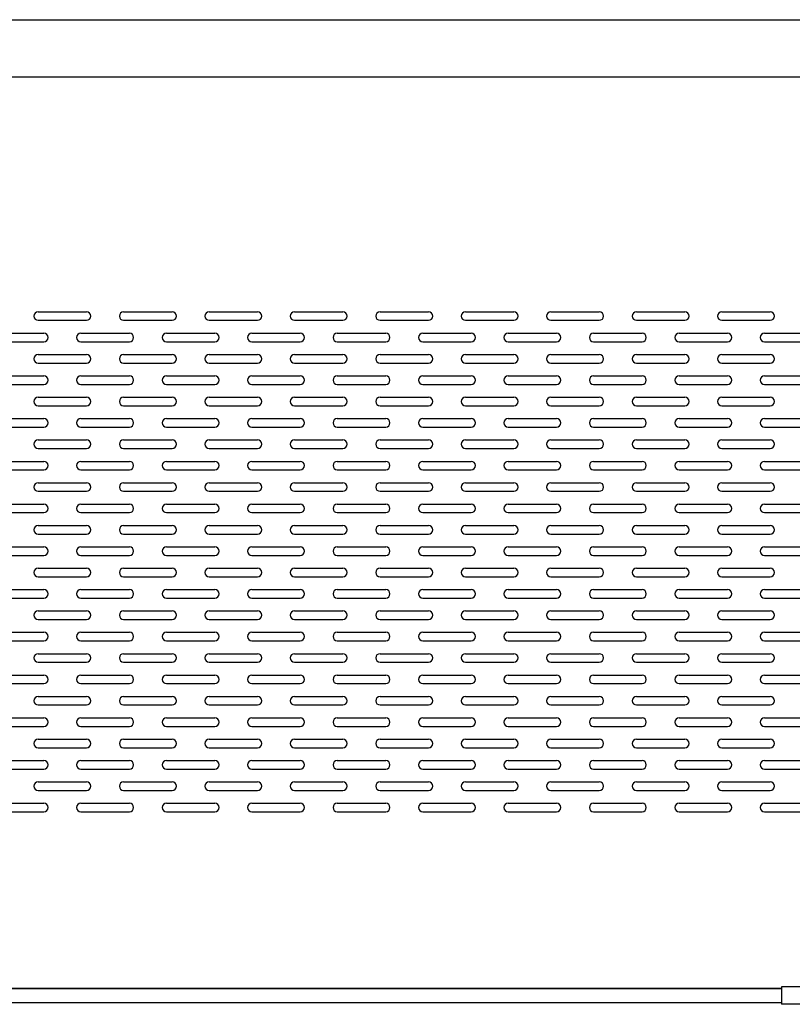
# Model space of a CAD drawing. Extents: x 89 to 4115, y 39 to 2827.
# Drawn here: x 622 to 893, y 943 to 1288 of the extents above; entities that cross this region are included whole.
import ezdxf

# ---------------------------------------------------------------- set-up
doc = ezdxf.new("R2010")
doc.units = 0
doc.header["$LTSCALE"] = 150
doc.header["$MEASUREMENT"] = 0
doc.layers.get('0').update_dxf_attribs({"linetype": 'CONTINUOUS'})
for name, color, linetype in [('DIM', 7, 'CONTINUOUS'), ('SHITUMEI', 7, 'CONTINUOUS'), ('T1', 3, 'CONTINUOUS')]:
    doc.layers.add(name, color=color, linetype=linetype)

msp = doc.modelspace()

# ---------------------------------------------------------------- linework, layer by layer
at = {"color": 7}
for p, q in [((322.09, 1268.13), (929.39, 1268.13)), ((628.39, 1185.63), (645.39, 1185.63)), ((658.39, 1185.63), (675.39, 1185.63)), ((688.39, 1185.63), (705.39, 1185.63)), ((718.39, 1185.63), (735.39, 1185.63)), ((748.39, 1185.63), (765.39, 1185.63)), ((778.39, 1185.63), (795.39, 1185.63)), ((808.39, 1185.63), (825.39, 1185.63)), ((838.39, 1185.63), (855.39, 1185.63)), ((868.39, 1185.63), (885.39, 1185.63)), ((628.39, 1182.63), (645.39, 1182.63)), ((658.39, 1182.63), (675.39, 1182.63)), ((688.39, 1182.63), (705.39, 1182.63)), ((718.39, 1182.63), (735.39, 1182.63)), ((748.39, 1182.63), (765.39, 1182.63)), ((778.39, 1182.63), (795.39, 1182.63)), ((808.39, 1182.63), (825.39, 1182.63)), ((838.39, 1182.63), (855.39, 1182.63)), ((868.39, 1182.63), (885.39, 1182.63)), ((613.39, 1178.13), (630.39, 1178.13)), ((613.39, 1175.13), (630.39, 1175.13)), ((643.39, 1178.13), (660.39, 1178.13)), ((643.39, 1175.13), (660.39, 1175.13)), ((673.39, 1178.13), (690.39, 1178.13)), ((673.39, 1175.13), (690.39, 1175.13)), ((703.39, 1178.13), (720.39, 1178.13)), ((703.39, 1175.13), (720.39, 1175.13)), ((733.39, 1178.13), (750.39, 1178.13)), ((733.39, 1175.13), (750.39, 1175.13)), ((763.39, 1178.13), (780.39, 1178.13)), ((763.39, 1175.13), (780.39, 1175.13)), ((793.39, 1178.13), (810.39, 1178.13)), ((793.39, 1175.13), (810.39, 1175.13)), ((823.39, 1178.13), (840.39, 1178.13)), ((823.39, 1175.13), (840.39, 1175.13)), ((853.39, 1178.13), (870.39, 1178.13)), ((853.39, 1175.13), (870.39, 1175.13)), ((883.39, 1178.13), (900.39, 1178.13)), ((883.39, 1175.13), (900.39, 1175.13)), ((628.39, 1170.63), (645.39, 1170.63)), ((658.39, 1170.63), (675.39, 1170.63)), ((688.39, 1170.63), (705.39, 1170.63)), ((718.39, 1170.63), (735.39, 1170.63)), ((748.39, 1170.63), (765.39, 1170.63)), ((778.39, 1170.63), (795.39, 1170.63)), ((808.39, 1170.63), (825.39, 1170.63)), ((838.39, 1170.63), (855.39, 1170.63)), ((868.39, 1170.63), (885.39, 1170.63)), ((628.39, 1167.63), (645.39, 1167.63)), ((658.39, 1167.63), (675.39, 1167.63)), ((688.39, 1167.63), (705.39, 1167.63)), ((718.39, 1167.63), (735.39, 1167.63)), ((748.39, 1167.63), (765.39, 1167.63)), ((778.39, 1167.63), (795.39, 1167.63)), ((808.39, 1167.63), (825.39, 1167.63)), ((838.39, 1167.63), (855.39, 1167.63)), ((868.39, 1167.63), (885.39, 1167.63)), ((613.39, 1163.13), (630.39, 1163.13)), ((643.39, 1163.13), (660.39, 1163.13)), ((673.39, 1163.13), (690.39, 1163.13)), ((703.39, 1163.13), (720.39, 1163.13)), ((733.39, 1163.13), (750.39, 1163.13)), ((763.39, 1163.13), (780.39, 1163.13)), ((793.39, 1163.13), (810.39, 1163.13)), ((823.39, 1163.13), (840.39, 1163.13)), ((853.39, 1163.13), (870.39, 1163.13)), ((883.39, 1163.13), (900.39, 1163.13)), ((613.39, 1160.13), (630.39, 1160.13)), ((643.39, 1160.13), (660.39, 1160.13)), ((673.39, 1160.13), (690.39, 1160.13)), ((703.39, 1160.13), (720.39, 1160.13)), ((733.39, 1160.13), (750.39, 1160.13)), ((763.39, 1160.13), (780.39, 1160.13)), ((793.39, 1160.13), (810.39, 1160.13)), ((823.39, 1160.13), (840.39, 1160.13)), ((853.39, 1160.13), (870.39, 1160.13)), ((883.39, 1160.13), (900.39, 1160.13)), ((628.39, 1155.63), (645.39, 1155.63)), ((658.39, 1155.63), (675.39, 1155.63)), ((688.39, 1155.63), (705.39, 1155.63)), ((718.39, 1155.63), (735.39, 1155.63)), ((748.39, 1155.63), (765.39, 1155.63)), ((778.39, 1155.63), (795.39, 1155.63)), ((808.39, 1155.63), (825.39, 1155.63)), ((838.39, 1155.63), (855.39, 1155.63)), ((868.39, 1155.63), (885.39, 1155.63)), ((628.39, 1152.63), (645.39, 1152.63)), ((658.39, 1152.63), (675.39, 1152.63)), ((688.39, 1152.63), (705.39, 1152.63)), ((718.39, 1152.63), (735.39, 1152.63)), ((748.39, 1152.63), (765.39, 1152.63)), ((778.39, 1152.63), (795.39, 1152.63)), ((808.39, 1152.63), (825.39, 1152.63)), ((838.39, 1152.63), (855.39, 1152.63)), ((868.39, 1152.63), (885.39, 1152.63)), ((613.39, 1148.13), (630.39, 1148.13)), ((643.39, 1148.13), (660.39, 1148.13)), ((673.39, 1148.13), (690.39, 1148.13)), ((703.39, 1148.13), (720.39, 1148.13)), ((733.39, 1148.13), (750.39, 1148.13)), ((763.39, 1148.13), (780.39, 1148.13)), ((793.39, 1148.13), (810.39, 1148.13)), ((823.39, 1148.13), (840.39, 1148.13)), ((853.39, 1148.13), (870.39, 1148.13)), ((883.39, 1148.13), (900.39, 1148.13)), ((613.39, 1145.13), (630.39, 1145.13)), ((643.39, 1145.13), (660.39, 1145.13)), ((673.39, 1145.13), (690.39, 1145.13)), ((703.39, 1145.13), (720.39, 1145.13)), ((733.39, 1145.13), (750.39, 1145.13)), ((763.39, 1145.13), (780.39, 1145.13)), ((793.39, 1145.13), (810.39, 1145.13)), ((823.39, 1145.13), (840.39, 1145.13)), ((853.39, 1145.13), (870.39, 1145.13)), ((883.39, 1145.13), (900.39, 1145.13)), ((628.39, 1140.63), (645.39, 1140.63)), ((658.39, 1140.63), (675.39, 1140.63)), ((688.39, 1140.63), (705.39, 1140.63)), ((718.39, 1140.63), (735.39, 1140.63)), ((748.39, 1140.63), (765.39, 1140.63)), ((778.39, 1140.63), (795.39, 1140.63)), ((808.39, 1140.63), (825.39, 1140.63)), ((838.39, 1140.63), (855.39, 1140.63)), ((868.39, 1140.63), (885.39, 1140.63)), ((628.39, 1137.63), (645.39, 1137.63)), ((658.39, 1137.63), (675.39, 1137.63)), ((688.39, 1137.63), (705.39, 1137.63)), ((718.39, 1137.63), (735.39, 1137.63)), ((748.39, 1137.63), (765.39, 1137.63)), ((778.39, 1137.63), (795.39, 1137.63)), ((808.39, 1137.63), (825.39, 1137.63)), ((838.39, 1137.63), (855.39, 1137.63)), ((868.39, 1137.63), (885.39, 1137.63)), ((613.39, 1133.13), (630.39, 1133.13)), ((613.39, 1130.13), (630.39, 1130.13)), ((643.39, 1133.13), (660.39, 1133.13)), ((643.39, 1130.13), (660.39, 1130.13)), ((673.39, 1133.13), (690.39, 1133.13)), ((673.39, 1130.13), (690.39, 1130.13)), ((703.39, 1133.13), (720.39, 1133.13)), ((703.39, 1130.13), (720.39, 1130.13)), ((733.39, 1133.13), (750.39, 1133.13)), ((733.39, 1130.13), (750.39, 1130.13)), ((763.39, 1133.13), (780.39, 1133.13)), ((763.39, 1130.13), (780.39, 1130.13)), ((793.39, 1133.13), (810.39, 1133.13)), ((793.39, 1130.13), (810.39, 1130.13)), ((823.39, 1133.13), (840.39, 1133.13)), ((823.39, 1130.13), (840.39, 1130.13)), ((853.39, 1133.13), (870.39, 1133.13)), ((853.39, 1130.13), (870.39, 1130.13)), ((883.39, 1133.13), (900.39, 1133.13)), ((883.39, 1130.13), (900.39, 1130.13)), ((628.39, 1125.63), (645.39, 1125.63)), ((658.39, 1125.63), (675.39, 1125.63)), ((688.39, 1125.63), (705.39, 1125.63)), ((718.39, 1125.63), (735.39, 1125.63)), ((748.39, 1125.63), (765.39, 1125.63)), ((778.39, 1125.63), (795.39, 1125.63)), ((808.39, 1125.63), (825.39, 1125.63)), ((838.39, 1125.63), (855.39, 1125.63)), ((868.39, 1125.63), (885.39, 1125.63)), ((628.39, 1122.63), (645.39, 1122.63)), ((658.39, 1122.63), (675.39, 1122.63)), ((688.39, 1122.63), (705.39, 1122.63)), ((718.39, 1122.63), (735.39, 1122.63)), ((748.39, 1122.63), (765.39, 1122.63)), ((778.39, 1122.63), (795.39, 1122.63)), ((808.39, 1122.63), (825.39, 1122.63)), ((838.39, 1122.63), (855.39, 1122.63)), ((868.39, 1122.63), (885.39, 1122.63)), ((613.39, 1118.13), (630.39, 1118.13)), ((643.39, 1118.13), (660.39, 1118.13)), ((673.39, 1118.13), (690.39, 1118.13)), ((703.39, 1118.13), (720.39, 1118.13)), ((733.39, 1118.13), (750.39, 1118.13)), ((763.39, 1118.13), (780.39, 1118.13)), ((793.39, 1118.13), (810.39, 1118.13)), ((823.39, 1118.13), (840.39, 1118.13)), ((853.39, 1118.13), (870.39, 1118.13)), ((883.39, 1118.13), (900.39, 1118.13)), ((613.39, 1115.13), (630.39, 1115.13)), ((643.39, 1115.13), (660.39, 1115.13)), ((673.39, 1115.13), (690.39, 1115.13)), ((703.39, 1115.13), (720.39, 1115.13)), ((733.39, 1115.13), (750.39, 1115.13)), ((763.39, 1115.13), (780.39, 1115.13)), ((793.39, 1115.13), (810.39, 1115.13)), ((823.39, 1115.13), (840.39, 1115.13)), ((853.39, 1115.13), (870.39, 1115.13)), ((883.39, 1115.13), (900.39, 1115.13)), ((628.39, 1110.63), (645.39, 1110.63)), ((658.39, 1110.63), (675.39, 1110.63)), ((688.39, 1110.63), (705.39, 1110.63)), ((718.39, 1110.63), (735.39, 1110.63)), ((748.39, 1110.63), (765.39, 1110.63)), ((778.39, 1110.63), (795.39, 1110.63)), ((808.39, 1110.63), (825.39, 1110.63)), ((838.39, 1110.63), (855.39, 1110.63)), ((868.39, 1110.63), (885.39, 1110.63)), ((628.39, 1107.63), (645.39, 1107.63)), ((658.39, 1107.63), (675.39, 1107.63)), ((688.39, 1107.63), (705.39, 1107.63)), ((718.39, 1107.63), (735.39, 1107.63)), ((748.39, 1107.63), (765.39, 1107.63)), ((778.39, 1107.63), (795.39, 1107.63)), ((808.39, 1107.63), (825.39, 1107.63)), ((838.39, 1107.63), (855.39, 1107.63)), ((868.39, 1107.63), (885.39, 1107.63)), ((613.39, 1103.13), (630.39, 1103.13)), ((643.39, 1103.13), (660.39, 1103.13)), ((673.39, 1103.13), (690.39, 1103.13)), ((703.39, 1103.13), (720.39, 1103.13)), ((733.39, 1103.13), (750.39, 1103.13)), ((763.39, 1103.13), (780.39, 1103.13)), ((793.39, 1103.13), (810.39, 1103.13)), ((823.39, 1103.13), (840.39, 1103.13)), ((853.39, 1103.13), (870.39, 1103.13)), ((883.39, 1103.13), (900.39, 1103.13)), ((613.39, 1100.13), (630.39, 1100.13)), ((643.39, 1100.13), (660.39, 1100.13)), ((673.39, 1100.13), (690.39, 1100.13)), ((703.39, 1100.13), (720.39, 1100.13)), ((733.39, 1100.13), (750.39, 1100.13)), ((763.39, 1100.13), (780.39, 1100.13)), ((793.39, 1100.13), (810.39, 1100.13)), ((823.39, 1100.13), (840.39, 1100.13)), ((853.39, 1100.13), (870.39, 1100.13)), ((883.39, 1100.13), (900.39, 1100.13)), ((628.39, 1095.63), (645.39, 1095.63)), ((658.39, 1095.63), (675.39, 1095.63)), ((688.39, 1095.63), (705.39, 1095.63)), ((718.39, 1095.63), (735.39, 1095.63)), ((748.39, 1095.63), (765.39, 1095.63)), ((778.39, 1095.63), (795.39, 1095.63)), ((808.39, 1095.63), (825.39, 1095.63)), ((838.39, 1095.63), (855.39, 1095.63)), ((868.39, 1095.63), (885.39, 1095.63)), ((628.39, 1092.63), (645.39, 1092.63)), ((658.39, 1092.63), (675.39, 1092.63)), ((688.39, 1092.63), (705.39, 1092.63)), ((718.39, 1092.63), (735.39, 1092.63)), ((748.39, 1092.63), (765.39, 1092.63)), ((778.39, 1092.63), (795.39, 1092.63)), ((808.39, 1092.63), (825.39, 1092.63)), ((838.39, 1092.63), (855.39, 1092.63)), ((868.39, 1092.63), (885.39, 1092.63)), ((613.39, 1088.13), (630.39, 1088.13)), ((613.39, 1085.13), (630.39, 1085.13)), ((643.39, 1088.13), (660.39, 1088.13)), ((643.39, 1085.13), (660.39, 1085.13)), ((673.39, 1088.13), (690.39, 1088.13)), ((673.39, 1085.13), (690.39, 1085.13)), ((703.39, 1088.13), (720.39, 1088.13)), ((703.39, 1085.13), (720.39, 1085.13)), ((733.39, 1088.13), (750.39, 1088.13)), ((733.39, 1085.13), (750.39, 1085.13)), ((763.39, 1088.13), (780.39, 1088.13)), ((763.39, 1085.13), (780.39, 1085.13)), ((793.39, 1088.13), (810.39, 1088.13)), ((793.39, 1085.13), (810.39, 1085.13)), ((823.39, 1088.13), (840.39, 1088.13)), ((823.39, 1085.13), (840.39, 1085.13)), ((853.39, 1088.13), (870.39, 1088.13)), ((853.39, 1085.13), (870.39, 1085.13)), ((883.39, 1088.13), (900.39, 1088.13)), ((883.39, 1085.13), (900.39, 1085.13)), ((628.39, 1080.63), (645.39, 1080.63)), ((658.39, 1080.63), (675.39, 1080.63)), ((688.39, 1080.63), (705.39, 1080.63)), ((718.39, 1080.63), (735.39, 1080.63)), ((748.39, 1080.63), (765.39, 1080.63)), ((778.39, 1080.63), (795.39, 1080.63)), ((808.39, 1080.63), (825.39, 1080.63)), ((838.39, 1080.63), (855.39, 1080.63)), ((868.39, 1080.63), (885.39, 1080.63)), ((628.39, 1077.63), (645.39, 1077.63)), ((658.39, 1077.63), (675.39, 1077.63)), ((688.39, 1077.63), (705.39, 1077.63)), ((718.39, 1077.63), (735.39, 1077.63)), ((748.39, 1077.63), (765.39, 1077.63)), ((778.39, 1077.63), (795.39, 1077.63)), ((808.39, 1077.63), (825.39, 1077.63)), ((838.39, 1077.63), (855.39, 1077.63)), ((868.39, 1077.63), (885.39, 1077.63)), ((613.39, 1073.13), (630.39, 1073.13)), ((643.39, 1073.13), (660.39, 1073.13)), ((673.39, 1073.13), (690.39, 1073.13)), ((703.39, 1073.13), (720.39, 1073.13)), ((733.39, 1073.13), (750.39, 1073.13)), ((763.39, 1073.13), (780.39, 1073.13)), ((793.39, 1073.13), (810.39, 1073.13)), ((823.39, 1073.13), (840.39, 1073.13)), ((853.39, 1073.13), (870.39, 1073.13)), ((883.39, 1073.13), (900.39, 1073.13)), ((613.39, 1070.13), (630.39, 1070.13)), ((643.39, 1070.13), (660.39, 1070.13)), ((673.39, 1070.13), (690.39, 1070.13)), ((703.39, 1070.13), (720.39, 1070.13)), ((733.39, 1070.13), (750.39, 1070.13)), ((763.39, 1070.13), (780.39, 1070.13)), ((793.39, 1070.13), (810.39, 1070.13)), ((823.39, 1070.13), (840.39, 1070.13)), ((853.39, 1070.13), (870.39, 1070.13)), ((883.39, 1070.13), (900.39, 1070.13)), ((628.39, 1065.63), (645.39, 1065.63)), ((658.39, 1065.63), (675.39, 1065.63)), ((688.39, 1065.63), (705.39, 1065.63)), ((718.39, 1065.63), (735.39, 1065.63)), ((748.39, 1065.63), (765.39, 1065.63)), ((778.39, 1065.63), (795.39, 1065.63)), ((808.39, 1065.63), (825.39, 1065.63)), ((838.39, 1065.63), (855.39, 1065.63)), ((868.39, 1065.63), (885.39, 1065.63)), ((628.39, 1062.63), (645.39, 1062.63)), ((658.39, 1062.63), (675.39, 1062.63)), ((688.39, 1062.63), (705.39, 1062.63)), ((718.39, 1062.63), (735.39, 1062.63)), ((748.39, 1062.63), (765.39, 1062.63)), ((778.39, 1062.63), (795.39, 1062.63)), ((808.39, 1062.63), (825.39, 1062.63)), ((838.39, 1062.63), (855.39, 1062.63)), ((868.39, 1062.63), (885.39, 1062.63)), ((613.39, 1058.13), (630.39, 1058.13)), ((643.39, 1058.13), (660.39, 1058.13)), ((673.39, 1058.13), (690.39, 1058.13)), ((703.39, 1058.13), (720.39, 1058.13)), ((733.39, 1058.13), (750.39, 1058.13)), ((763.39, 1058.13), (780.39, 1058.13)), ((793.39, 1058.13), (810.39, 1058.13)), ((823.39, 1058.13), (840.39, 1058.13)), ((853.39, 1058.13), (870.39, 1058.13)), ((883.39, 1058.13), (900.39, 1058.13)), ((613.39, 1055.13), (630.39, 1055.13)), ((643.39, 1055.13), (660.39, 1055.13)), ((673.39, 1055.13), (690.39, 1055.13)), ((703.39, 1055.13), (720.39, 1055.13)), ((733.39, 1055.13), (750.39, 1055.13)), ((763.39, 1055.13), (780.39, 1055.13)), ((793.39, 1055.13), (810.39, 1055.13)), ((823.39, 1055.13), (840.39, 1055.13)), ((853.39, 1055.13), (870.39, 1055.13)), ((883.39, 1055.13), (900.39, 1055.13)), ((628.39, 1050.63), (645.39, 1050.63)), ((658.39, 1050.63), (675.39, 1050.63)), ((688.39, 1050.63), (705.39, 1050.63)), ((718.39, 1050.63), (735.39, 1050.63)), ((748.39, 1050.63), (765.39, 1050.63)), ((778.39, 1050.63), (795.39, 1050.63)), ((808.39, 1050.63), (825.39, 1050.63)), ((838.39, 1050.63), (855.39, 1050.63)), ((868.39, 1050.63), (885.39, 1050.63)), ((628.39, 1047.63), (645.39, 1047.63)), ((658.39, 1047.63), (675.39, 1047.63)), ((688.39, 1047.63), (705.39, 1047.63)), ((718.39, 1047.63), (735.39, 1047.63)), ((748.39, 1047.63), (765.39, 1047.63)), ((778.39, 1047.63), (795.39, 1047.63)), ((808.39, 1047.63), (825.39, 1047.63)), ((838.39, 1047.63), (855.39, 1047.63)), ((868.39, 1047.63), (885.39, 1047.63)), ((613.39, 1043.13), (630.39, 1043.13)), ((613.39, 1040.13), (630.39, 1040.13)), ((643.39, 1043.13), (660.39, 1043.13)), ((643.39, 1040.13), (660.39, 1040.13)), ((673.39, 1043.13), (690.39, 1043.13)), ((673.39, 1040.13), (690.39, 1040.13)), ((703.39, 1043.13), (720.39, 1043.13)), ((703.39, 1040.13), (720.39, 1040.13)), ((733.39, 1043.13), (750.39, 1043.13)), ((733.39, 1040.13), (750.39, 1040.13)), ((763.39, 1043.13), (780.39, 1043.13)), ((763.39, 1040.13), (780.39, 1040.13)), ((793.39, 1043.13), (810.39, 1043.13)), ((793.39, 1040.13), (810.39, 1040.13)), ((823.39, 1043.13), (840.39, 1043.13)), ((823.39, 1040.13), (840.39, 1040.13)), ((853.39, 1043.13), (870.39, 1043.13)), ((853.39, 1040.13), (870.39, 1040.13)), ((883.39, 1043.13), (900.39, 1043.13)), ((883.39, 1040.13), (900.39, 1040.13)), ((628.39, 1035.63), (645.39, 1035.63)), ((658.39, 1035.63), (675.39, 1035.63)), ((688.39, 1035.63), (705.39, 1035.63)), ((718.39, 1035.63), (735.39, 1035.63)), ((748.39, 1035.63), (765.39, 1035.63)), ((778.39, 1035.63), (795.39, 1035.63)), ((808.39, 1035.63), (825.39, 1035.63)), ((838.39, 1035.63), (855.39, 1035.63)), ((868.39, 1035.63), (885.39, 1035.63)), ((628.39, 1032.63), (645.39, 1032.63)), ((658.39, 1032.63), (675.39, 1032.63)), ((688.39, 1032.63), (705.39, 1032.63)), ((718.39, 1032.63), (735.39, 1032.63)), ((748.39, 1032.63), (765.39, 1032.63)), ((778.39, 1032.63), (795.39, 1032.63)), ((808.39, 1032.63), (825.39, 1032.63)), ((838.39, 1032.63), (855.39, 1032.63)), ((868.39, 1032.63), (885.39, 1032.63)), ((613.39, 1028.13), (630.39, 1028.13)), ((643.39, 1028.13), (660.39, 1028.13)), ((673.39, 1028.13), (690.39, 1028.13)), ((703.39, 1028.13), (720.39, 1028.13)), ((733.39, 1028.13), (750.39, 1028.13)), ((763.39, 1028.13), (780.39, 1028.13)), ((793.39, 1028.13), (810.39, 1028.13)), ((823.39, 1028.13), (840.39, 1028.13)), ((853.39, 1028.13), (870.39, 1028.13)), ((883.39, 1028.13), (900.39, 1028.13)), ((613.39, 1025.13), (630.39, 1025.13)), ((643.39, 1025.13), (660.39, 1025.13)), ((673.39, 1025.13), (690.39, 1025.13)), ((703.39, 1025.13), (720.39, 1025.13)), ((733.39, 1025.13), (750.39, 1025.13)), ((763.39, 1025.13), (780.39, 1025.13)), ((793.39, 1025.13), (810.39, 1025.13)), ((823.39, 1025.13), (840.39, 1025.13)), ((853.39, 1025.13), (870.39, 1025.13)), ((883.39, 1025.13), (900.39, 1025.13)), ((628.39, 1020.63), (645.39, 1020.63)), ((658.39, 1020.63), (675.39, 1020.63)), ((688.39, 1020.63), (705.39, 1020.63)), ((718.39, 1020.63), (735.39, 1020.63)), ((748.39, 1020.63), (765.39, 1020.63)), ((778.39, 1020.63), (795.39, 1020.63)), ((808.39, 1020.63), (825.39, 1020.63)), ((838.39, 1020.63), (855.39, 1020.63)), ((868.39, 1020.63), (885.39, 1020.63)), ((628.39, 1017.63), (645.39, 1017.63)), ((658.39, 1017.63), (675.39, 1017.63)), ((688.39, 1017.63), (705.39, 1017.63)), ((718.39, 1017.63), (735.39, 1017.63)), ((748.39, 1017.63), (765.39, 1017.63)), ((778.39, 1017.63), (795.39, 1017.63)), ((808.39, 1017.63), (825.39, 1017.63)), ((838.39, 1017.63), (855.39, 1017.63)), ((868.39, 1017.63), (885.39, 1017.63)), ((613.39, 1013.13), (630.39, 1013.13)), ((643.39, 1013.13), (660.39, 1013.13)), ((673.39, 1013.13), (690.39, 1013.13)), ((703.39, 1013.13), (720.39, 1013.13)), ((733.39, 1013.13), (750.39, 1013.13)), ((763.39, 1013.13), (780.39, 1013.13)), ((793.39, 1013.13), (810.39, 1013.13)), ((823.39, 1013.13), (840.39, 1013.13)), ((853.39, 1013.13), (870.39, 1013.13)), ((883.39, 1013.13), (900.39, 1013.13)), ((613.39, 1010.13), (630.39, 1010.13)), ((643.39, 1010.13), (660.39, 1010.13)), ((673.39, 1010.13), (690.39, 1010.13)), ((703.39, 1010.13), (720.39, 1010.13)), ((733.39, 1010.13), (750.39, 1010.13)), ((763.39, 1010.13), (780.39, 1010.13)), ((793.39, 1010.13), (810.39, 1010.13)), ((823.39, 1010.13), (840.39, 1010.13)), ((853.39, 1010.13), (870.39, 1010.13)), ((883.39, 1010.13), (900.39, 1010.13)), ((889.39, 948.13), (479.39, 948.13)), ((969.39, 948.68), (889.39, 948.68)), ((969.39, 942.58), (889.39, 942.58))]:
    msp.add_line(p, q, dxfattribs=at)
for centre, start, end in [((628.39, 1184.13), 90, 270), ((645.39, 1184.13), 270, 90), ((658.39, 1184.13), 90, 270), ((675.39, 1184.13), 270, 90), ((688.39, 1184.13), 90, 270), ((705.39, 1184.13), 270, 90), ((718.39, 1184.13), 90, 270), ((735.39, 1184.13), 270, 90), ((748.39, 1184.13), 90, 270), ((765.39, 1184.13), 270, 90), ((778.39, 1184.13), 90, 270), ((795.39, 1184.13), 270, 90), ((808.39, 1184.13), 90, 270), ((825.39, 1184.13), 270, 90), ((838.39, 1184.13), 90, 270), ((855.39, 1184.13), 270, 90), ((868.39, 1184.13), 90, 270), ((885.39, 1184.13), 270, 90), ((630.39, 1176.63), 270, 90), ((643.39, 1176.63), 90, 270), ((660.39, 1176.63), 270, 90), ((673.39, 1176.63), 90, 270), ((690.39, 1176.63), 270, 90), ((703.39, 1176.63), 90, 270), ((720.39, 1176.63), 270, 90), ((733.39, 1176.63), 90, 270), ((750.39, 1176.63), 270, 90), ((763.39, 1176.63), 90, 270), ((780.39, 1176.63), 270, 90), ((793.39, 1176.63), 90, 270), ((810.39, 1176.63), 270, 90), ((823.39, 1176.63), 90, 270), ((840.39, 1176.63), 270, 90), ((853.39, 1176.63), 90, 270), ((870.39, 1176.63), 270, 90), ((883.39, 1176.63), 90, 270), ((628.39, 1169.13), 90, 270), ((645.39, 1169.13), 270, 90), ((658.39, 1169.13), 90, 270), ((675.39, 1169.13), 270, 90), ((688.39, 1169.13), 90, 270), ((705.39, 1169.13), 270, 90), ((718.39, 1169.13), 90, 270), ((735.39, 1169.13), 270, 90), ((748.39, 1169.13), 90, 270), ((765.39, 1169.13), 270, 90), ((778.39, 1169.13), 90, 270), ((795.39, 1169.13), 270, 90), ((808.39, 1169.13), 90, 270), ((825.39, 1169.13), 270, 90), ((838.39, 1169.13), 90, 270), ((855.39, 1169.13), 270, 90), ((868.39, 1169.13), 90, 270), ((885.39, 1169.13), 270, 90), ((630.39, 1161.63), 270, 90), ((643.39, 1161.63), 90, 270), ((660.39, 1161.63), 270, 90), ((673.39, 1161.63), 90, 270), ((690.39, 1161.63), 270, 90), ((703.39, 1161.63), 90, 270), ((720.39, 1161.63), 270, 90), ((733.39, 1161.63), 90, 270), ((750.39, 1161.63), 270, 90), ((763.39, 1161.63), 90, 270), ((780.39, 1161.63), 270, 90), ((793.39, 1161.63), 90, 270), ((810.39, 1161.63), 270, 90), ((823.39, 1161.63), 90, 270), ((840.39, 1161.63), 270, 90), ((853.39, 1161.63), 90, 270), ((870.39, 1161.63), 270, 90), ((883.39, 1161.63), 90, 270), ((628.39, 1154.13), 90, 270), ((645.39, 1154.13), 270, 90), ((658.39, 1154.13), 90, 270), ((675.39, 1154.13), 270, 90), ((688.39, 1154.13), 90, 270), ((705.39, 1154.13), 270, 90), ((718.39, 1154.13), 90, 270), ((735.39, 1154.13), 270, 90), ((748.39, 1154.13), 90, 270), ((765.39, 1154.13), 270, 90), ((778.39, 1154.13), 90, 270), ((795.39, 1154.13), 270, 90), ((808.39, 1154.13), 90, 270), ((825.39, 1154.13), 270, 90), ((838.39, 1154.13), 90, 270), ((855.39, 1154.13), 270, 90), ((868.39, 1154.13), 90, 270), ((885.39, 1154.13), 270, 90), ((630.39, 1146.63), 270, 90), ((643.39, 1146.63), 90, 270), ((660.39, 1146.63), 270, 90), ((673.39, 1146.63), 90, 270), ((690.39, 1146.63), 270, 90), ((703.39, 1146.63), 90, 270), ((720.39, 1146.63), 270, 90), ((733.39, 1146.63), 90, 270), ((750.39, 1146.63), 270, 90), ((763.39, 1146.63), 90, 270), ((780.39, 1146.63), 270, 90), ((793.39, 1146.63), 90, 270), ((810.39, 1146.63), 270, 90), ((823.39, 1146.63), 90, 270), ((840.39, 1146.63), 270, 90), ((853.39, 1146.63), 90, 270), ((870.39, 1146.63), 270, 90), ((883.39, 1146.63), 90, 270), ((628.39, 1139.13), 90, 270), ((645.39, 1139.13), 270, 90), ((658.39, 1139.13), 90, 270), ((675.39, 1139.13), 270, 90), ((688.39, 1139.13), 90, 270), ((705.39, 1139.13), 270, 90), ((718.39, 1139.13), 90, 270), ((735.39, 1139.13), 270, 90), ((748.39, 1139.13), 90, 270), ((765.39, 1139.13), 270, 90), ((778.39, 1139.13), 90, 270), ((795.39, 1139.13), 270, 90), ((808.39, 1139.13), 90, 270), ((825.39, 1139.13), 270, 90), ((838.39, 1139.13), 90, 270), ((855.39, 1139.13), 270, 90), ((868.39, 1139.13), 90, 270), ((885.39, 1139.13), 270, 90), ((630.39, 1131.63), 270, 90), ((643.39, 1131.63), 90, 270), ((660.39, 1131.63), 270, 90), ((673.39, 1131.63), 90, 270), ((690.39, 1131.63), 270, 90), ((703.39, 1131.63), 90, 270), ((720.39, 1131.63), 270, 90), ((733.39, 1131.63), 90, 270), ((750.39, 1131.63), 270, 90), ((763.39, 1131.63), 90, 270), ((780.39, 1131.63), 270, 90), ((793.39, 1131.63), 90, 270), ((810.39, 1131.63), 270, 90), ((823.39, 1131.63), 90, 270), ((840.39, 1131.63), 270, 90), ((853.39, 1131.63), 90, 270), ((870.39, 1131.63), 270, 90), ((883.39, 1131.63), 90, 270), ((628.39, 1124.13), 90, 270), ((645.39, 1124.13), 270, 90), ((658.39, 1124.13), 90, 270), ((675.39, 1124.13), 270, 90), ((688.39, 1124.13), 90, 270), ((705.39, 1124.13), 270, 90), ((718.39, 1124.13), 90, 270), ((735.39, 1124.13), 270, 90), ((748.39, 1124.13), 90, 270), ((765.39, 1124.13), 270, 90), ((778.39, 1124.13), 90, 270), ((795.39, 1124.13), 270, 90), ((808.39, 1124.13), 90, 270), ((825.39, 1124.13), 270, 90), ((838.39, 1124.13), 90, 270), ((855.39, 1124.13), 270, 90), ((868.39, 1124.13), 90, 270), ((885.39, 1124.13), 270, 90), ((630.39, 1116.63), 270, 90), ((643.39, 1116.63), 90, 270), ((660.39, 1116.63), 270, 90), ((673.39, 1116.63), 90, 270), ((690.39, 1116.63), 270, 90), ((703.39, 1116.63), 90, 270), ((720.39, 1116.63), 270, 90), ((733.39, 1116.63), 90, 270), ((750.39, 1116.63), 270, 90), ((763.39, 1116.63), 90, 270), ((780.39, 1116.63), 270, 90), ((793.39, 1116.63), 90, 270), ((810.39, 1116.63), 270, 90), ((823.39, 1116.63), 90, 270), ((840.39, 1116.63), 270, 90), ((853.39, 1116.63), 90, 270), ((870.39, 1116.63), 270, 90), ((883.39, 1116.63), 90, 270), ((628.39, 1109.13), 90, 270), ((645.39, 1109.13), 270, 90), ((658.39, 1109.13), 90, 270), ((675.39, 1109.13), 270, 90), ((688.39, 1109.13), 90, 270), ((705.39, 1109.13), 270, 90), ((718.39, 1109.13), 90, 270), ((735.39, 1109.13), 270, 90), ((748.39, 1109.13), 90, 270), ((765.39, 1109.13), 270, 90), ((778.39, 1109.13), 90, 270), ((795.39, 1109.13), 270, 90), ((808.39, 1109.13), 90, 270), ((825.39, 1109.13), 270, 90), ((838.39, 1109.13), 90, 270), ((855.39, 1109.13), 270, 90), ((868.39, 1109.13), 90, 270), ((885.39, 1109.13), 270, 90), ((630.39, 1101.63), 270, 90), ((643.39, 1101.63), 90, 270), ((660.39, 1101.63), 270, 90), ((673.39, 1101.63), 90, 270), ((690.39, 1101.63), 270, 90), ((703.39, 1101.63), 90, 270), ((720.39, 1101.63), 270, 90), ((733.39, 1101.63), 90, 270), ((750.39, 1101.63), 270, 90), ((763.39, 1101.63), 90, 270), ((780.39, 1101.63), 270, 90), ((793.39, 1101.63), 90, 270), ((810.39, 1101.63), 270, 90), ((823.39, 1101.63), 90, 270), ((840.39, 1101.63), 270, 90), ((853.39, 1101.63), 90, 270), ((870.39, 1101.63), 270, 90), ((883.39, 1101.63), 90, 270), ((628.39, 1094.13), 90, 270), ((645.39, 1094.13), 270, 90), ((658.39, 1094.13), 90, 270), ((675.39, 1094.13), 270, 90), ((688.39, 1094.13), 90, 270), ((705.39, 1094.13), 270, 90), ((718.39, 1094.13), 90, 270), ((735.39, 1094.13), 270, 90), ((748.39, 1094.13), 90, 270), ((765.39, 1094.13), 270, 90), ((778.39, 1094.13), 90, 270), ((795.39, 1094.13), 270, 90), ((808.39, 1094.13), 90, 270), ((825.39, 1094.13), 270, 90), ((838.39, 1094.13), 90, 270), ((855.39, 1094.13), 270, 90), ((868.39, 1094.13), 90, 270), ((885.39, 1094.13), 270, 90), ((630.39, 1086.63), 270, 90), ((643.39, 1086.63), 90, 270), ((660.39, 1086.63), 270, 90), ((673.39, 1086.63), 90, 270), ((690.39, 1086.63), 270, 90), ((703.39, 1086.63), 90, 270), ((720.39, 1086.63), 270, 90), ((733.39, 1086.63), 90, 270), ((750.39, 1086.63), 270, 90), ((763.39, 1086.63), 90, 270), ((780.39, 1086.63), 270, 90), ((793.39, 1086.63), 90, 270), ((810.39, 1086.63), 270, 90), ((823.39, 1086.63), 90, 270), ((840.39, 1086.63), 270, 90), ((853.39, 1086.63), 90, 270), ((870.39, 1086.63), 270, 90), ((883.39, 1086.63), 90, 270), ((628.39, 1079.13), 90, 270), ((645.39, 1079.13), 270, 90), ((658.39, 1079.13), 90, 270), ((675.39, 1079.13), 270, 90), ((688.39, 1079.13), 90, 270), ((705.39, 1079.13), 270, 90), ((718.39, 1079.13), 90, 270), ((735.39, 1079.13), 270, 90), ((748.39, 1079.13), 90, 270), ((765.39, 1079.13), 270, 90), ((778.39, 1079.13), 90, 270), ((795.39, 1079.13), 270, 90), ((808.39, 1079.13), 90, 270), ((825.39, 1079.13), 270, 90), ((838.39, 1079.13), 90, 270), ((855.39, 1079.13), 270, 90), ((868.39, 1079.13), 90, 270), ((885.39, 1079.13), 270, 90), ((630.39, 1071.63), 270, 90), ((643.39, 1071.63), 90, 270), ((660.39, 1071.63), 270, 90), ((673.39, 1071.63), 90, 270), ((690.39, 1071.63), 270, 90), ((703.39, 1071.63), 90, 270), ((720.39, 1071.63), 270, 90), ((733.39, 1071.63), 90, 270), ((750.39, 1071.63), 270, 90), ((763.39, 1071.63), 90, 270), ((780.39, 1071.63), 270, 90), ((793.39, 1071.63), 90, 270), ((810.39, 1071.63), 270, 90), ((823.39, 1071.63), 90, 270), ((840.39, 1071.63), 270, 90), ((853.39, 1071.63), 90, 270), ((870.39, 1071.63), 270, 90), ((883.39, 1071.63), 90, 270), ((628.39, 1064.13), 90, 270), ((645.39, 1064.13), 270, 90), ((658.39, 1064.13), 90, 270), ((675.39, 1064.13), 270, 90), ((688.39, 1064.13), 90, 270), ((705.39, 1064.13), 270, 90), ((718.39, 1064.13), 90, 270), ((735.39, 1064.13), 270, 90), ((748.39, 1064.13), 90, 270), ((765.39, 1064.13), 270, 90), ((778.39, 1064.13), 90, 270), ((795.39, 1064.13), 270, 90), ((808.39, 1064.13), 90, 270), ((825.39, 1064.13), 270, 90), ((838.39, 1064.13), 90, 270), ((855.39, 1064.13), 270, 90), ((868.39, 1064.13), 90, 270), ((885.39, 1064.13), 270, 90), ((630.39, 1056.63), 270, 90), ((643.39, 1056.63), 90, 270), ((660.39, 1056.63), 270, 90), ((673.39, 1056.63), 90, 270), ((690.39, 1056.63), 270, 90), ((703.39, 1056.63), 90, 270), ((720.39, 1056.63), 270, 90), ((733.39, 1056.63), 90, 270), ((750.39, 1056.63), 270, 90), ((763.39, 1056.63), 90, 270), ((780.39, 1056.63), 270, 90), ((793.39, 1056.63), 90, 270), ((810.39, 1056.63), 270, 90), ((823.39, 1056.63), 90, 270), ((840.39, 1056.63), 270, 90), ((853.39, 1056.63), 90, 270), ((870.39, 1056.63), 270, 90), ((883.39, 1056.63), 90, 270), ((628.39, 1049.13), 90, 270), ((645.39, 1049.13), 270, 90), ((658.39, 1049.13), 90, 270), ((675.39, 1049.13), 270, 90), ((688.39, 1049.13), 90, 270), ((705.39, 1049.13), 270, 90), ((718.39, 1049.13), 90, 270), ((735.39, 1049.13), 270, 90), ((748.39, 1049.13), 90, 270), ((765.39, 1049.13), 270, 90), ((778.39, 1049.13), 90, 270), ((795.39, 1049.13), 270, 90), ((808.39, 1049.13), 90, 270), ((825.39, 1049.13), 270, 90), ((838.39, 1049.13), 90, 270), ((855.39, 1049.13), 270, 90), ((868.39, 1049.13), 90, 270), ((885.39, 1049.13), 270, 90), ((630.39, 1041.63), 270, 90), ((643.39, 1041.63), 90, 270), ((660.39, 1041.63), 270, 90), ((673.39, 1041.63), 90, 270), ((690.39, 1041.63), 270, 90), ((703.39, 1041.63), 90, 270), ((720.39, 1041.63), 270, 90), ((733.39, 1041.63), 90, 270), ((750.39, 1041.63), 270, 90), ((763.39, 1041.63), 90, 270), ((780.39, 1041.63), 270, 90), ((793.39, 1041.63), 90, 270), ((810.39, 1041.63), 270, 90), ((823.39, 1041.63), 90, 270), ((840.39, 1041.63), 270, 90), ((853.39, 1041.63), 90, 270), ((870.39, 1041.63), 270, 90), ((883.39, 1041.63), 90, 270), ((628.39, 1034.13), 90, 270), ((645.39, 1034.13), 270, 90), ((658.39, 1034.13), 90, 270), ((675.39, 1034.13), 270, 90), ((688.39, 1034.13), 90, 270), ((705.39, 1034.13), 270, 90), ((718.39, 1034.13), 90, 270), ((735.39, 1034.13), 270, 90), ((748.39, 1034.13), 90, 270), ((765.39, 1034.13), 270, 90), ((778.39, 1034.13), 90, 270), ((795.39, 1034.13), 270, 90), ((808.39, 1034.13), 90, 270), ((825.39, 1034.13), 270, 90), ((838.39, 1034.13), 90, 270), ((855.39, 1034.13), 270, 90), ((868.39, 1034.13), 90, 270), ((885.39, 1034.13), 270, 90), ((630.39, 1026.63), 270, 90), ((643.39, 1026.63), 90, 270), ((660.39, 1026.63), 270, 90), ((673.39, 1026.63), 90, 270), ((690.39, 1026.63), 270, 90), ((703.39, 1026.63), 90, 270), ((720.39, 1026.63), 270, 90), ((733.39, 1026.63), 90, 270), ((750.39, 1026.63), 270, 90), ((763.39, 1026.63), 90, 270), ((780.39, 1026.63), 270, 90), ((793.39, 1026.63), 90, 270), ((810.39, 1026.63), 270, 90), ((823.39, 1026.63), 90, 270), ((840.39, 1026.63), 270, 90), ((853.39, 1026.63), 90, 270), ((870.39, 1026.63), 270, 90), ((883.39, 1026.63), 90, 270), ((628.39, 1019.13), 90, 270), ((645.39, 1019.13), 270, 90), ((658.39, 1019.13), 90, 270), ((675.39, 1019.13), 270, 90), ((688.39, 1019.13), 90, 270), ((705.39, 1019.13), 270, 90), ((718.39, 1019.13), 90, 270), ((735.39, 1019.13), 270, 90), ((748.39, 1019.13), 90, 270), ((765.39, 1019.13), 270, 90), ((778.39, 1019.13), 90, 270), ((795.39, 1019.13), 270, 90), ((808.39, 1019.13), 90, 270), ((825.39, 1019.13), 270, 90), ((838.39, 1019.13), 90, 270), ((855.39, 1019.13), 270, 90), ((868.39, 1019.13), 90, 270), ((885.39, 1019.13), 270, 90), ((630.39, 1011.63), 270, 90), ((643.39, 1011.63), 90, 270), ((660.39, 1011.63), 270, 90), ((673.39, 1011.63), 90, 270), ((690.39, 1011.63), 270, 90), ((703.39, 1011.63), 90, 270), ((720.39, 1011.63), 270, 90), ((733.39, 1011.63), 90, 270), ((750.39, 1011.63), 270, 90), ((763.39, 1011.63), 90, 270), ((780.39, 1011.63), 270, 90), ((793.39, 1011.63), 90, 270), ((810.39, 1011.63), 270, 90), ((823.39, 1011.63), 90, 270), ((840.39, 1011.63), 270, 90), ((853.39, 1011.63), 90, 270), ((870.39, 1011.63), 270, 90), ((883.39, 1011.63), 90, 270)]:
    msp.add_arc(centre, 1.5, start, end, dxfattribs=at)
at = {"layer": 'DIM', "color": 7}
msp.add_line((479.39, 948.13), (889.39, 948.13), dxfattribs=at)
at = {"layer": 'SHITUMEI'}
msp.add_line((889.39, 943.13), (479.39, 943.13), dxfattribs=at)
at = {"layer": 'T1', "color": 7}
for p, q in [((320.39, 1288.13), (1240.39, 1288.13)), ((889.39, 948.68), (889.39, 942.58))]:
    msp.add_line(p, q, dxfattribs=at)

doc.saveas('drawing.dxf')
